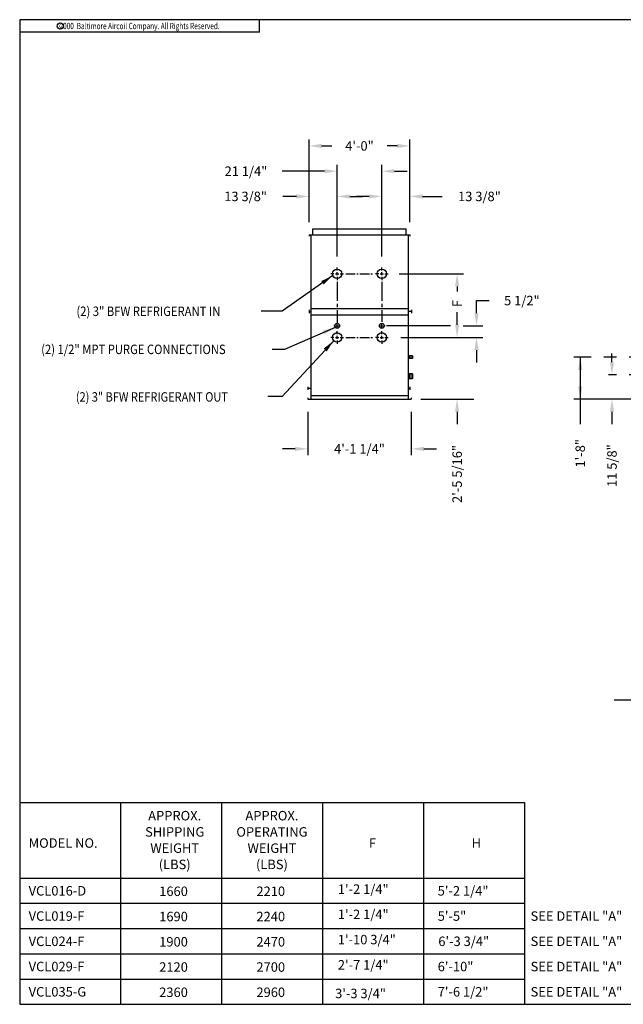
# Model space of a CAD drawing. Extents: x 0 to 756, y 0 to 478.
# Drawn here: x 0 to 287, y 0 to 468 of the extents above; entities that cross this region are included whole.
import ezdxf
from ezdxf.enums import TextEntityAlignment as Align

# ---------------------------------------------------------------- set-up
doc = ezdxf.new("R2010")
doc.units = 0
doc.header["$LTSCALE"] = 24
doc.header["$MEASUREMENT"] = 0
doc.linetypes.add('CENTER', pattern=[2, 1.25, -0.25, 0.25, -0.25])
doc.linetypes.add('CENTER2', pattern=[1.125, 0.75, -0.125, 0.125, -0.125])
doc.layers.get('0').update_dxf_attribs({"linetype": 'CONTINUOUS'})
doc.layers.get('DEFPOINTS').update_dxf_attribs({"linetype": 'CONTINUOUS'})
for name, color, linetype in [('CEN', 4, 'CENTER2'), ('DETL', 6, 'CONTINUOUS'), ('DIMS', 3, 'CONTINUOUS'), ('OBJS', 1, 'CONTINUOUS'), ('TEXT', 4, 'CONTINUOUS')]:
    doc.layers.add(name, color=color, linetype=linetype)
doc.styles.add('ROMANS', font='ROMANS.SHX', dxfattribs={"width": 0.75})
doc.styles.add('SIMPLEX', font='simplex', dxfattribs={"height": 4.5})
doc.dimstyles.get("Standard").update_dxf_attribs({"dimscale": 48, "dimtxt": 0.125, "dimasz": 0.125, "dimexe": 0.0625, "dimexo": 0.125, "dimgap": 0.09, "dimtad": 0, "dimdec": 6, "dimzin": 0, "dimdsep": 46, "dimlunit": 4, "dimtxsty": 'SIMPLEX', "dimcen": -0.0625, "dimadec": 0, "dimazin": 0, "dimtfac": 1, "dimtdec": 6, "dimtofl": 0, "dimtmove": 2, "dimatfit": 3, "dimfxl": 0, "dimtolj": 1, "dimtzin": 0, "dimarcsym": 0})

# ---------------------------------------------------------------- blocks, each defined once
blk = doc.blocks.new('BORDER')
for p, q in [((1, 1), (0, 1)), ((0, 1), (0, 0)), ((1, 0), (1, 1)), ((0, 0), (1, 0))]:
    blk.add_line(p, q)
blk = doc.blocks.new('*D4')
at = {"layer": 'DEFPOINTS', "color": 0}
for p in [(185.55, 408), (137.55, 365.8), (185.55, 365.8)]:
    blk.add_point(p, dxfattribs=at)
at = {"layer": 'DIMS', "color": 0}
for p, q in [((137.55, 371.8), (137.55, 411)), ((143.55, 408), (148.34, 408)), ((179.55, 408), (174.75, 408)), ((185.55, 371.8), (185.55, 411))]:
    blk.add_line(p, q, dxfattribs=at)
for points in [[(143.55, 409), (143.55, 407), (137.55, 408)], [(179.55, 409), (179.55, 407), (185.55, 408)]]:
    blk.add_solid(points, dxfattribs=at)
at = {"layer": 'DIMS', "color": 0, "insert": (161.55, 408), "char_height": 4.5, "attachment_point": 5, "style": 'SIMPLEX'}
blk.add_mtext('\\A1;4\'-0"', dxfattribs=at)
blk = doc.blocks.new('*D5')
at = {"layer": 'DEFPOINTS', "color": 0}
for p in [(172.17, 384), (185.55, 365.8), (172.17, 349.49)]:
    blk.add_point(p, dxfattribs=at)
at = {"layer": 'DIMS', "color": 0}
for p, q in [((166.17, 384), (160.17, 384)), ((172.17, 355.49), (172.17, 387)), ((185.55, 371.8), (185.55, 387)), ((191.55, 384), (200.87, 384))]:
    blk.add_line(p, q, dxfattribs=at)
for points in [[(166.17, 385), (166.17, 383), (172.17, 384)], [(191.55, 385), (191.55, 383), (185.55, 384)]]:
    blk.add_solid(points, dxfattribs=at)
at = {"layer": 'DIMS', "color": 0, "insert": (218.57, 384), "char_height": 4.5, "attachment_point": 5, "style": 'SIMPLEX'}
blk.add_mtext('\\A1;13 3/8"', dxfattribs=at)
blk = doc.blocks.new('*D6')
at = {"layer": 'DEFPOINTS', "color": 0}
for p in [(137.55, 384), (137.55, 365.8), (150.92, 349.49)]:
    blk.add_point(p, dxfattribs=at)
at = {"layer": 'DIMS', "color": 0}
for p, q in [((131.55, 384), (125.12, 384)), ((137.55, 371.8), (137.55, 387)), ((150.92, 355.49), (150.92, 387)), ((156.92, 384), (162.92, 384))]:
    blk.add_line(p, q, dxfattribs=at)
for points in [[(131.55, 385), (131.55, 383), (137.55, 384)], [(156.92, 385), (156.92, 383), (150.92, 384)]]:
    blk.add_solid(points, dxfattribs=at)
at = {"layer": 'DIMS', "color": 0, "insert": (107.41, 384), "char_height": 4.5, "attachment_point": 5, "style": 'SIMPLEX'}
blk.add_mtext('\\A1;13 3/8"', dxfattribs=at)
blk = doc.blocks.new('*D7')
at = {"layer": 'DEFPOINTS', "color": 0}
for p in [(136.92, 287.68), (186.17, 287.68), (186.17, 264)]:
    blk.add_point(p, dxfattribs=at)
at = {"layer": 'DIMS', "color": 0}
for p, q in [((136.92, 281.68), (136.92, 261)), ((186.17, 281.68), (186.17, 261)), ((130.92, 264), (124.92, 264)), ((192.17, 264), (198.17, 264))]:
    blk.add_line(p, q, dxfattribs=at)
for points in [[(130.92, 265), (130.92, 263), (136.92, 264)], [(192.17, 265), (192.17, 263), (186.17, 264)]]:
    blk.add_solid(points, dxfattribs=at)
at = {"layer": 'DIMS', "color": 0, "insert": (161.55, 264), "char_height": 4.5, "attachment_point": 5, "style": 'SIMPLEX'}
blk.add_mtext('\\A1;4\'-1 1/4"', dxfattribs=at)
blk = doc.blocks.new('*D8')
at = {"layer": 'DEFPOINTS', "color": 0}
for p in [(174.42, 347.24), (175.17, 316.99), (207.96, 316.99)]:
    blk.add_point(p, dxfattribs=at)
at = {"layer": 'DIMS', "color": 0}
for p, q in [((180.42, 347.24), (210.96, 347.24)), ((207.96, 341.24), (207.96, 338.79)), ((207.96, 322.99), (207.96, 327.38)), ((181.17, 316.99), (210.96, 316.99))]:
    blk.add_line(p, q, dxfattribs=at)
for points in [[(206.96, 341.24), (208.96, 341.24), (207.96, 347.24)], [(206.96, 322.99), (208.96, 322.99), (207.96, 316.99)]]:
    blk.add_solid(points, dxfattribs=at)
at = {"layer": 'DIMS', "color": 0, "insert": (207.96, 333.09), "char_height": 4.5, "attachment_point": 5, "rotation": 90, "style": 'SIMPLEX'}
blk.add_mtext('\\A1;F', dxfattribs=at)
blk = doc.blocks.new('*D9')
at = {"layer": 'DEFPOINTS', "color": 0}
for p in [(175.17, 316.99), (207.96, 316.99), (184.74, 287.68)]:
    blk.add_point(p, dxfattribs=at)
at = {"layer": 'DIMS', "color": 0}
for p, q in [((207.96, 322.99), (207.96, 328.99)), ((181.17, 316.99), (210.96, 316.99)), ((190.74, 287.68), (210.96, 287.68)), ((207.96, 281.68), (207.96, 275.68))]:
    blk.add_line(p, q, dxfattribs=at)
for points in [[(206.96, 322.99), (208.96, 322.99), (207.96, 316.99)], [(206.96, 281.68), (208.96, 281.68), (207.96, 287.68)]]:
    blk.add_solid(points, dxfattribs=at)
at = {"layer": 'DIMS', "color": 0, "insert": (207.96, 252.08), "char_height": 4.5, "attachment_point": 5, "rotation": 90, "style": 'SIMPLEX'}
blk.add_mtext('\\A1;2\'-5 5/16"', dxfattribs=at)
blk = doc.blocks.new('COPYR0')
for q in [(2.375, 0), (0, -0.125)]:
    blk.add_line((2.375, -0.125), q)
at = {"color": 6}
blk.add_circle((0.4022, -0.0625), 0.0312, dxfattribs=at)
at = {"color": 6, "style": 'ROMANS', "width": 0.75}
blk.add_text('c', height=0.0469, dxfattribs=at).set_placement((0.4018, -0.0625), align=Align.MIDDLE)
blk.add_text('2000  Baltimore Aircoil Company. All Rights Reserved.', height=0.0625, dxfattribs=at).set_placement((1.1875, -0.0938), align=Align.CENTER)
blk = doc.blocks.new('*D11')
at = {"layer": 'DEFPOINTS', "color": 0}
for p in [(204.76, 322.49), (175.17, 316.99), (217.18, 316.99)]:
    blk.add_point(p, dxfattribs=at)
at = {"layer": 'DIMS', "color": 0}
for p, q in [((217.18, 328.49), (217.18, 334.49)), ((217.18, 334.49), (223.18, 334.49)), ((210.76, 322.49), (220.18, 322.49)), ((181.17, 316.99), (220.18, 316.99)), ((217.18, 310.99), (217.18, 304.99))]:
    blk.add_line(p, q, dxfattribs=at)
for points in [[(216.18, 328.49), (218.18, 328.49), (217.18, 322.49)], [(216.18, 310.99), (218.18, 310.99), (217.18, 316.99)]]:
    blk.add_solid(points, dxfattribs=at)
at = {"layer": 'DIMS', "color": 0, "insert": (238.75, 334.49), "char_height": 4.5, "attachment_point": 5, "style": 'SIMPLEX'}
blk.add_mtext('\\A1;5 1/2"', dxfattribs=at)
blk = doc.blocks.new('*D12')
at = {"layer": 'DEFPOINTS', "color": 0}
for p in [(172.17, 396), (150.92, 350.24), (172.17, 350.24)]:
    blk.add_point(p, dxfattribs=at)
at = {"layer": 'DIMS', "color": 0}
for p, q in [((150.92, 356.24), (150.92, 399)), ((172.17, 356.24), (172.17, 399)), ((144.92, 396), (124.86, 396)), ((178.17, 396), (184.17, 396))]:
    blk.add_line(p, q, dxfattribs=at)
for points in [[(144.92, 397), (144.92, 395), (150.92, 396)], [(178.17, 397), (178.17, 395), (172.17, 396)]]:
    blk.add_solid(points, dxfattribs=at)
at = {"layer": 'DIMS', "color": 0, "insert": (107.58, 396), "char_height": 4.5, "attachment_point": 5, "style": 'SIMPLEX'}
blk.add_mtext('\\A1;21 1/4"', dxfattribs=at)

msp = doc.modelspace()

# ---------------------------------------------------------------- linework, layer by layer
for p, q in [((0, 96), (240, 96)), ((48, 96), (48, 0)), ((96, 96), (96, 0)), ((144, 96), (144, 0)), ((192, 96), (192, 0)), ((240, 96), (240, 0)), ((0, 60), (240, 60)), ((0, 48), (240, 48)), ((0, 36), (240, 36)), ((0, 24), (240, 24)), ((0, 12), (240, 12))]:
    msp.add_line(p, q)
at = {"layer": 'CEN'}
for p, q in [((149.42252, 347.24071), (147.92252, 347.24071)), ((150.17252, 347.24071), (151.67252, 347.24071)), ((150.92252, 348.74071), (150.92252, 350.24071)), ((150.92252, 346.49071), (150.92252, 347.99071)), ((152.42252, 347.24071), (153.92252, 347.24071)), ((170.67252, 347.24071), (169.17252, 347.24071)), ((171.42252, 347.24071), (172.92252, 347.24071)), ((172.17252, 348.74071), (172.17252, 350.24071)), ((172.17252, 346.49071), (172.17252, 347.99071)), ((173.67252, 347.24071), (175.17252, 347.24071)), ((150.92252, 345.74071), (150.92252, 344.24071)), ((172.17252, 345.74071), (172.17252, 344.24071)), ((150.92252, 321.74071), (150.92252, 323.24071)), ((172.17252, 321.74071), (172.17252, 323.24071)), ((150.17252, 322.49071), (151.67252, 322.49071)), ((150.92252, 318.49071), (150.92252, 319.99071)), ((171.42252, 322.49071), (172.92252, 322.49071)), ((172.17252, 318.49071), (172.17252, 319.99071)), ((149.42252, 316.99071), (147.92252, 316.99071)), ((150.17252, 316.99071), (151.67252, 316.99071)), ((150.92252, 316.24071), (150.92252, 317.74071)), ((150.92252, 315.49071), (150.92252, 313.99071)), ((152.42252, 316.99071), (153.92252, 316.99071)), ((170.67252, 316.99071), (169.17252, 316.99071)), ((171.42252, 316.99071), (172.92252, 316.99071)), ((172.17252, 316.24071), (172.17252, 317.74071)), ((172.17252, 315.49071), (172.17252, 313.99071)), ((173.67252, 316.99071), (175.17252, 316.99071))]:
    msp.add_line(p, q, dxfattribs=at)
at = {"layer": 'CEN', "ltscale": 0.25}
for p, q in [((154.98171, 347.24071), (167.95495, 347.24071)), ((154.98171, 316.99071), (167.76237, 316.99071))]:
    msp.add_line(p, q, dxfattribs=at)
at = {"layer": 'CEN', "ltscale": 0.5}
for p, q in [((150.92252, 343.37475), (150.92252, 323.96536)), ((172.17252, 343.37475), (172.17252, 324.39548))]:
    msp.add_line(p, q, dxfattribs=at)
at = {"layer": 'DETL'}
for p, q in [((186.73502, 308.20946), (184.73502, 308.20946)), ((186.73502, 306.89696), (184.73502, 306.89696)), ((185.23502, 308.20946), (185.23502, 306.89696)), ((185.98502, 308.20946), (185.98502, 306.89696)), ((186.73502, 308.20946), (186.73502, 306.89696)), ((186.73502, 299.61571), (184.73502, 299.61571)), ((185.23502, 299.61571), (185.23502, 297.24071)), ((185.98502, 299.61571), (185.98502, 297.24071)), ((186.73502, 299.61571), (186.73502, 297.24071)), ((186.73502, 297.24071), (184.73502, 297.24071))]:
    msp.add_line(p, q, dxfattribs=at)
for centre in [(150.92252, 347.24071), (172.17252, 347.24071), (150.92252, 316.99071), (172.17252, 316.99071)]:
    msp.add_circle(centre, 2.25, dxfattribs=at)
at = {"layer": 'DETL', "color": 6}
for centre in [(150.92252, 322.49071), (172.17252, 322.49071)]:
    msp.add_circle(centre, 1.1875, dxfattribs=at)
at = {"layer": 'DIMS'}
for p, q in [((204.7583, 322.49071), (174.34991, 322.49071)), ((281.58873, 305.17821), (281.58873, 309.39489)), ((266.506, 307.55321), (266.506, 275.67821)), ((192.73502, 287.67821), (215.87142, 287.67821)), ((351.55608, 287.67821), (263.506, 287.67821)), ((281.58873, 281.67821), (281.58873, 275.67821))]:
    msp.add_line(p, q, dxfattribs=at)
at = {"layer": 'DIMS', "linetype": 'CENTER'}
for p, q in [((367.72563, 307.55321), (263.506, 307.55321)), ((367.72563, 299.17821), (279.92091, 299.17821))]:
    msp.add_line(p, q, dxfattribs=at)
at = {"layer": 'DIMS'}
for points in [[(265.506, 301.55321), (267.506, 301.55321), (266.506, 307.55321)], [(282.58873, 305.17821), (280.58873, 305.17821), (281.58873, 299.17821)], [(265.506, 293.67821), (267.506, 293.67821), (266.506, 287.67821)], [(282.58873, 281.67821), (280.58873, 281.67821), (281.58873, 287.67821)]]:
    msp.add_solid(points, dxfattribs=at)
at = {"layer": 'OBJS'}
for p, q in [((137.54752, 365.80321), (185.54752, 365.80321)), ((137.54752, 365.80321), (137.54752, 365.05321)), ((138.36002, 365.80321), (138.36002, 287.67821)), ((139.43625, 368.55321), (183.65879, 368.55321)), ((184.73502, 365.80321), (184.73502, 287.67821)), ((185.54752, 365.80321), (185.54752, 365.05321)), ((137.54752, 330.05321), (137.54752, 328.55321)), ((137.54752, 329.27196), (138.36002, 329.27196)), ((138.36002, 330.74071), (184.73502, 330.74071)), ((138.36002, 327.74071), (184.73502, 327.74071)), ((186.23502, 329.27196), (184.73502, 329.27196)), ((186.23502, 330.05321), (186.23502, 328.55321)), ((136.98502, 293.55321), (136.98502, 291.99071)), ((136.98502, 292.80321), (138.36002, 292.80321)), ((184.73502, 292.80321), (185.54752, 292.80321)), ((185.54752, 293.55321), (185.54752, 291.99071)), ((136.92252, 288.24071), (136.92252, 287.67821)), ((136.92252, 287.67821), (186.17252, 287.67821)), ((138.36002, 289.30321), (184.73502, 289.30321)), ((186.17252, 288.24071), (186.17252, 287.67821))]:
    msp.add_line(p, q, dxfattribs=at)
for points in [[(139.43625, 365.80321), (139.43625, 368.55321)], [(183.65879, 365.80321), (183.65879, 368.55321)]]:
    msp.add_lwpolyline(points, dxfattribs=at)
at = {"layer": 'TEXT'}
msp.add_line((282.59917, 144.78542), (309.79401, 144.78542), dxfattribs=at)

# ---------------------------------------------------------------- block references
for name, p, xscale, yscale, zscale in [('COPYR0', (0, 468), 48, 48, 48), ('BORDER', (0, 0), 756, 468, 756)]:
    msp.add_blockref(name, p, dxfattribs=dict(xscale=xscale, yscale=yscale, zscale=zscale))

# ---------------------------------------------------------------- texts
at = {"layer": 'DIMS', "style": 'SIMPLEX'}
for s, width, p in [('(2) 3" BFW REFRIGERANT IN', 0.87, (26.98028, 327.1446)), ('(2) 1/2" MPT PURGE CONNECTIONS', 0.87, (10.22173, 309.04899)), ('(2) 3" BFW REFRIGERANT OUT', 0.85, (26.69563, 286.44564))]:
    msp.add_text(s, height=4.5, dxfattribs=dict(at, width=width)).set_placement(p)
for s, p in [('1\'-8"', (268.756, 255.14101)), ('11 5/8"', (283.83873, 245.89249))]:
    msp.add_text(s, height=4.5, rotation=90, dxfattribs=at).set_placement(p)
at = {"layer": 'TEXT', "style": 'SIMPLEX'}
for s, p in [('APPROX.', (73.70068, 87.40771)), ('APPROX.', (119.91669, 87.40771)), ('SHIPPING', (73.70068, 79.69342)), ('OPERATING', (119.91669, 79.69342)), ('WEIGHT', (73.70068, 71.97914)), ('WEIGHT', (119.91669, 71.97914)), ('(LBS)', (73.70068, 64.23991)), ('(LBS)', (119.91669, 64.23991)), ('1660', (73.14474, 51.46898)), ('2210', (119.36075, 51.46898)), ('1690', (73.14474, 39.46898)), ('2240', (119.36075, 39.46898)), ('1900', (73.14474, 27.46898)), ('2470', (119.36075, 27.46898)), ('2120', (73.14474, 15.46898)), ('2700', (119.36075, 15.46898)), ('2360', (73.14474, 3.46898)), ('2960', (119.36075, 3.46898))]:
    msp.add_text(s, height=4.5, dxfattribs=at).set_placement(p, align=Align.CENTER)
for s, p in [('MODEL NO.', (4.26222, 74.40832)), ('F', (166.01588, 74.40832)), ('H', (214.84131, 74.40832)), ('VCL016-D', (4.26222, 51.69865)), ('1\'-2 1/4"', (151.24952, 52.50965)), ('5\'-2 1/4"', (198.7281, 51.69865)), ('VCL019-F', (4.26222, 39.69865)), ('1\'-2 1/4"', (151.24952, 40.50965)), ('5\'-5"', (198.7281, 39.69865)), ('%%USEE DETAIL "A"', (242.88646, 39.69865)), ('1\'-10 3/4"', (151.24952, 28.50965)), ('VCL024-F', (4.26222, 27.69865)), ('6\'-3 3/4"', (199.02545, 27.69865)), ('%%USEE DETAIL "A"', (242.88646, 27.69865)), ('VCL029-F', (4.26222, 15.69865)), ('2\'-7 1/4"', (151.24952, 16.50965)), ('6\'-10"', (198.7281, 15.69865)), ('%%USEE DETAIL "A"', (242.88646, 15.69865)), ('VCL035-G', (4.26222, 3.69865)), ('3\'-3 3/4"', (149.97548, 2.91083)), ('7\'-6 1/2"', (198.7281, 3.69865)), ('%%USEE DETAIL "A"', (242.88646, 3.69865))]:
    msp.add_text(s, height=4.5, dxfattribs=at).set_placement(p)

# ---------------------------------------------------------------- dimensions: what is measured, and where the dimension line sits
at = {"layer": 'DIMS'}
for base, p1, p2, override, picture, middle in [((185.54752, 408), (137.54752, 365.80321), (185.54752, 365.80321), {"dimgap": 0.089844, "dimdec": 3, "dimzin": 3, "dimlunit": 4, "dimpost": '', "dimcen": -0.015625, "dimtdec": 3, "dimtix": 1, "dimtmove": 0, "dimatfit": 0, "dimfrac": 2}, '*D4', (161.54752, 408)), ((172.17252, 396), (150.92252, 350.24071), (172.17252, 350.24071), {"dimgap": 0.089844, "dimdec": 3, "dimzin": 3, "dimlunit": 5, "dimpost": '"', "dimcen": -0.015625, "dimtdec": 3, "dimtix": 1, "dimtmove": 0, "dimatfit": 0, "dimfrac": 2}, '*D12', (107.58365, 396)), ((137.54752, 384), (150.92252, 349.49071), (137.54752, 365.80321), {"dimgap": 0.089844, "dimdec": 3, "dimzin": 3, "dimlunit": 5, "dimpost": '"', "dimcen": -0.015625, "dimtdec": 3, "dimtix": 1, "dimtmove": 0, "dimatfit": 0, "dimfrac": 2}, '*D6', (107.41359, 384)), ((172.17252, 384), (185.54752, 365.80321), (172.17252, 349.49071), {"dimgap": 0.089844, "dimdec": 3, "dimzin": 3, "dimlunit": 5, "dimpost": '"', "dimcen": -0.015625, "dimtdec": 3, "dimtix": 1, "dimtmove": 0, "dimatfit": 0, "dimfrac": 2}, '*D5', (218.5743, 384))]:
    dim = msp.add_linear_dim(base=base, p1=p1, p2=p2, dimstyle='Standard', override=override, dxfattribs=at)
    dim.commit()
    dim.dimension.update_dxf_attribs({"geometry": picture, "text_midpoint": middle, "dimtype": 160})
dim = msp.add_linear_dim(base=(207.96271, 316.99071), p1=(174.42252, 347.24071), p2=(175.17252, 316.99071), angle=90, text='F', dimstyle='Standard', override={"dimgap": 0.089844, "dimdec": 3, "dimzin": 3, "dimlunit": 5, "dimpost": '"', "dimcen": -0.015625, "dimtdec": 3, "dimtix": 1, "dimtmove": 0, "dimatfit": 0, "dimfrac": 2}, dxfattribs=at)
dim.commit()
dim.dimension.update_dxf_attribs({"geometry": '*D8', "text_midpoint": (207.96271, 333.08524), "dimtype": 160})
for base, p1, override, picture, middle in [((217.18499, 316.99071), (204.7583, 322.49071), {"dimgap": 0.089844, "dimtih": 1, "dimtoh": 1, "dimdec": 4, "dimzin": 3, "dimlunit": 5, "dimpost": '"', "dimcen": -0.015625, "dimtdec": 4, "dimtix": 1, "dimtmove": 0, "dimatfit": 0, "dimfrac": 2}, '*D11', (238.74749, 334.49071)), ((207.96271, 316.99071), (184.73502, 287.67821), {"dimgap": 0.089844, "dimdec": 4, "dimzin": 3, "dimlunit": 4, "dimpost": '', "dimcen": -0.015625, "dimtdec": 4, "dimtix": 1, "dimtmove": 0, "dimatfit": 0, "dimfrac": 2}, '*D9', (207.96271, 252.07999))]:
    dim = msp.add_linear_dim(base=base, p1=p1, p2=(175.17252, 316.99071), angle=90, dimstyle='Standard', override=override, dxfattribs=at)
    dim.commit()
    dim.dimension.update_dxf_attribs({"geometry": picture, "text_midpoint": middle, "dimtype": 160})
dim = msp.add_linear_dim(base=(186.17252, 264), p1=(136.92252, 287.67821), p2=(186.17252, 287.67821), dimstyle='Standard', override={"dimgap": 0.089844, "dimdec": 3, "dimzin": 3, "dimcen": -0.015625, "dimtdec": 3, "dimtix": 1, "dimtmove": 0, "dimatfit": 0, "dimfrac": 2}, dxfattribs=at)
dim.commit()
dim.dimension.update_dxf_attribs({"geometry": '*D7', "text_midpoint": (161.54752, 264)})

# ---------------------------------------------------------------- leaders
for points in [[(148.83416, 346.40331), (124.76507, 329.3946), (114.7706, 329.3946)], [(149.98352, 321.76377), (125.88187, 311.29899), (119.99421, 311.29899)], [(149.31333, 315.41813), (124.84417, 288.91881), (118.00472, 288.91881)]]:
    msp.add_leader(points, dimstyle='Standard', override={"dimgap": 0.089844, "dimzin": 3}, dxfattribs=at)

doc.saveas('drawing.dxf')
